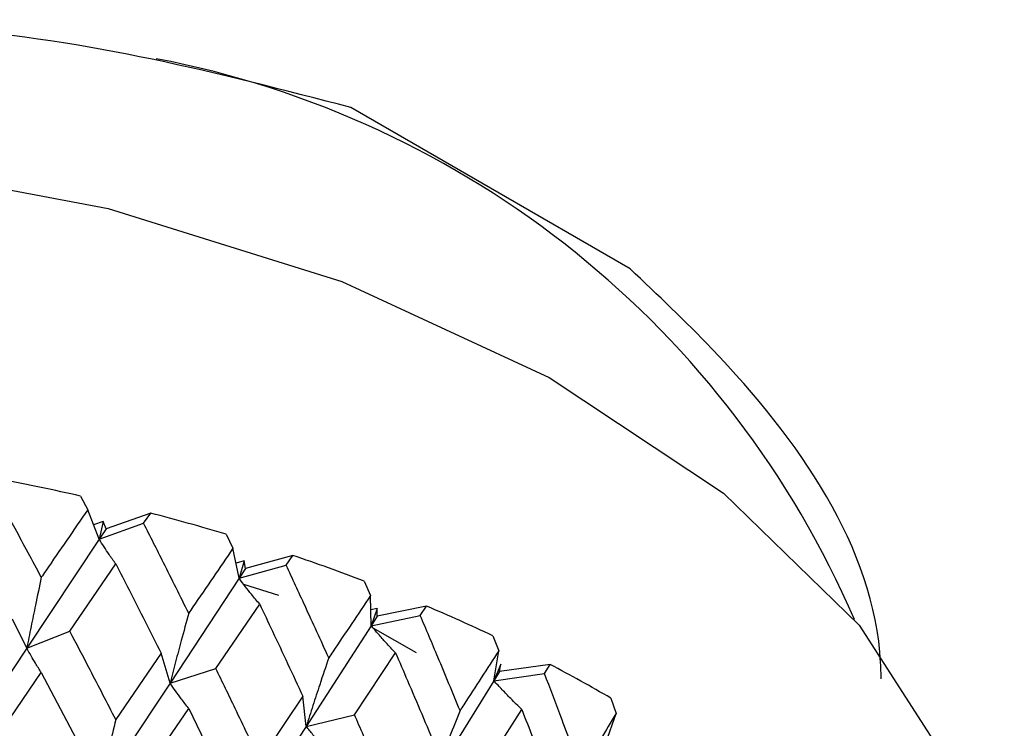
# Model space of a CAD drawing. Units: millimetres. Extents: x 3 to 2996, y 5 to 2995.
# Drawn here: x 2441 to 2449, y 675 to 680 of the extents above; entities that cross this region are included whole.
import ezdxf

# ---------------------------------------------------------------- set-up
doc = ezdxf.new("R2010")
doc.units = ezdxf.units.MM

msp = doc.modelspace()

# ---------------------------------------------------------------- linework, layer by layer
at = {"color": 7, "linetype": 'Continuous', "lineweight": 25}
for p, q in [((2445.9641, 678.2256), (2443.8428, 679.4502)), ((2441.7922, 676.5018), (2441.8464, 676.3981)), ((2441.9335, 676.1748), (2441.8464, 676.3981)), ((2442.3244, 676.3724), (2441.9856, 676.2533)), ((2442.2712, 676.2948), (2442.3244, 676.3724)), ((2441.9645, 676.3087), (2441.8915, 676.2824)), ((2441.9645, 676.3087), (2441.9335, 676.1748)), ((2441.9335, 676.1748), (2442.2712, 676.2948)), ((2441.9856, 676.2533), (2441.9645, 676.3087)), ((2441.9856, 676.2533), (2441.9335, 676.1748)), ((2442.8977, 676.212), (2442.9494, 676.1051)), ((2441.9335, 676.1748), (2441.3837, 675.3475)), ((2442.9955, 675.8777), (2442.9494, 676.1051)), ((2443.4035, 676.0511), (2443.0451, 675.9532)), ((2443.3532, 675.9767), (2443.4035, 676.0511)), ((2441.7101, 675.4775), (2442.0597, 675.9865)), ((2443.0341, 676.0095), (2442.9723, 675.9922)), ((2443.0341, 676.0095), (2442.9955, 675.8777)), ((2442.9955, 675.8777), (2443.3532, 675.9767)), ((2443.0451, 675.9532), (2443.0341, 676.0095)), ((2443.0451, 675.9532), (2442.9955, 675.8777)), ((2442.9955, 675.8777), (2442.4712, 675.0829)), ((2443.0296, 675.8329), (2443.2961, 675.7499)), ((2443.9447, 675.857), (2443.9933, 675.7471)), ((2443.998, 675.5182), (2443.9933, 675.7471)), ((2442.8194, 675.1925), (2443.1524, 675.6809)), ((2444.4186, 675.6665), (2444.0444, 675.5908)), ((2444.3716, 675.595), (2444.4186, 675.6665)), ((2444.0437, 675.6474), (2443.9955, 675.6373)), ((2444.0437, 675.6474), (2443.998, 675.5182)), ((2443.998, 675.5182), (2444.3716, 675.595)), ((2444.0444, 675.5908), (2443.998, 675.5182)), ((2444.0444, 675.5908), (2444.0437, 675.6474)), ((2441.3837, 675.3475), (2441.2765, 675.5679)), ((2443.998, 675.5182), (2443.5049, 674.7541)), ((2441.3837, 675.3475), (2441.7101, 675.4775)), ((2444.0112, 675.5028), (2444.3407, 675.315)), ((2444.9217, 675.4408), (2444.9666, 675.3281)), ((2441.3837, 675.3475), (2440.8234, 674.5016)), ((2442.4045, 675.3086), (2442.0597, 674.805)), ((2442.4712, 675.0829), (2442.4045, 675.3086)), ((2443.871, 674.8422), (2444.1837, 675.311)), ((2444.9299, 675.1001), (2444.9666, 675.3281)), ((2444.9822, 675.2264), (2444.9299, 675.1001)), ((2444.9726, 675.17), (2444.9822, 675.2264)), ((2445.3585, 675.2228), (2444.9726, 675.17)), ((2445.3153, 675.154), (2445.3585, 675.2228)), ((2441.1376, 674.6413), (2441.4941, 675.1623)), ((2441.4941, 675.1623), (2441.8464, 674.4936)), ((2442.4712, 675.0829), (2442.8194, 675.1925)), ((2444.9726, 675.17), (2444.9299, 675.1001)), ((2444.9299, 675.1001), (2445.3153, 675.154)), ((2442.4712, 675.0829), (2441.9335, 674.2702)), ((2444.9299, 675.1001), (2444.4734, 674.3648)), ((2443.4794, 674.9826), (2443.1524, 674.4994)), ((2443.5049, 674.7541), (2443.4794, 674.9826)), ((2445.818, 674.968), (2445.8588, 674.8526)), ((2442.2712, 674.3902), (2442.613, 674.8901)), ((2442.613, 674.8901), (2442.9494, 674.2005)), ((2443.5049, 674.7541), (2443.871, 674.8422)), ((2444.8535, 674.4303), (2445.1425, 674.8809)), ((2445.781, 674.6281), (2445.8588, 674.8526)), ((2443.5049, 674.7541), (2442.9955, 673.9731))]:
    msp.add_line(p, q, dxfattribs=at)
at = {"color": 7, "linetype": 'Continuous', "lineweight": 25, "flags": 128}
msp.add_lwpolyline([(2432.2476, 678.444), (2434.1041, 678.899), (2436.0715, 679.1554), (2438.0865, 679.2049), (2440.0845, 679.0458), (2442.0012, 678.6834), (2443.775, 678.1292), (2445.3488, 677.4011), (2446.6722, 676.5225), (2447.7025, 675.5215), (2448.4067, 674.4305), (2448.7621, 673.2844), (2448.805, 672.7176)], dxfattribs=at)
at = {"color": 7, "linetype": 'Continuous', "lineweight": 25}
for centre, radius, start, end in [((2441.0054, 672.697), 7.2522, 23.28838, 79.17833), ((2437.8574, 659.1224), 17.8193, 77.24303, 79.21133), ((2438.1956, 660.506), 16.3947, 73.33307, 75.41381), ((2438.6909, 662.0593), 14.7641, 69.1543, 71.38557), ((2439.341, 663.6744), 13.0228, 64.62541, 67.05141), ((2440.1256, 665.2454), 11.2664, 59.65192, 62.32395)]:
    msp.add_arc(centre, radius, start, end, dxfattribs=at)
for points, knots in [([(2443.8428, 679.4502), (2442.8444, 679.7096), (2440.8495, 680.2278), (2437.3661, 679.8888), (2434.6717, 679.2767), (2433.407, 678.7217), (2433.1684, 678.617)], [0, 0, 0, 0, 0.304677, 0.608747, 0.926181, 1, 1, 1, 1]), ([(2447.8704, 675.1149), (2447.8694, 675.1553), (2447.8474, 676.0738), (2447.0647, 677.1845), (2446.1733, 678.0277), (2445.9641, 678.2256)], [0, 0, 0, 0, 0.034022, 0.773311, 1, 1, 1, 1]), ([(2441.4941, 675.8851), (2441.4278, 676.0088), (2441.3094, 676.2298), (2441.1901, 676.4492), (2441.1376, 676.5458)], [0, 0, 0, 0, 0.559692, 1, 1, 1, 1]), ([(2441.8464, 676.3981), (2441.7406, 676.244), (2441.6235, 676.0736), (2441.5054, 675.9016), (2441.4941, 675.8851)], [0, 0, 0, 0, 0.90423, 1, 1, 1, 1]), ([(2442.613, 675.6129), (2442.5495, 675.7405), (2442.4361, 675.9686), (2442.3216, 676.1951), (2442.2712, 676.2948)], [0, 0, 0, 0, 0.559692, 1, 1, 1, 1]), ([(2442.0597, 675.9865), (2442.0428, 676.0103), (2442.013, 676.0525), (2441.971, 676.1155), (2441.946, 676.155), (2441.9335, 676.1748)], [0, 0, 0, 0, 0.393157, 0.696562, 1, 1, 1, 1]), ([(2442.9494, 676.1051), (2442.8484, 675.9572), (2442.7368, 675.7937), (2442.6238, 675.6287), (2442.613, 675.6129)], [0, 0, 0, 0, 0.90423, 1, 1, 1, 1]), ([(2442.0597, 675.9865), (2442.0935, 675.9207), (2442.2092, 675.6957), (2442.3236, 675.469), (2442.4045, 675.3086)], [0, 0, 0, 0, 0.292349, 1, 1, 1, 1]), ([(2443.6764, 675.2747), (2443.6165, 675.406), (2443.5094, 675.6408), (2443.4009, 675.874), (2443.3532, 675.9767)], [0, 0, 0, 0, 0.559692, 1, 1, 1, 1]), ([(2441.4941, 675.8851), (2441.4793, 675.8147), (2441.4532, 675.6899), (2441.4165, 675.5107), (2441.3946, 675.4019), (2441.3837, 675.3475)], [0, 0, 0, 0, 0.393141, 0.696554, 1, 1, 1, 1]), ([(2443.1524, 675.6809), (2443.1314, 675.7058), (2443.0944, 675.75), (2443.0422, 675.8159), (2443.0111, 675.8571), (2442.9955, 675.8777)], [0, 0, 0, 0, 0.393157, 0.696562, 1, 1, 1, 1]), ([(2443.9933, 675.7471), (2443.8983, 675.6052), (2443.7933, 675.4482), (2443.6867, 675.2898), (2443.6764, 675.2747)], [0, 0, 0, 0, 0.90423, 1, 1, 1, 1]), ([(2443.1524, 675.6809), (2443.1845, 675.6131), (2443.2945, 675.3812), (2443.4028, 675.1478), (2443.4794, 674.9826)], [0, 0, 0, 0, 0.292349, 1, 1, 1, 1]), ([(2442.613, 675.6129), (2442.594, 675.5435), (2442.5606, 675.4206), (2442.5134, 675.2438), (2442.4853, 675.1365), (2442.4712, 675.0829)], [0, 0, 0, 0, 0.393141, 0.696554, 1, 1, 1, 1]), ([(2444.6729, 674.8741), (2444.6171, 675.009), (2444.5175, 675.25), (2444.4162, 675.4895), (2444.3716, 675.595)], [0, 0, 0, 0, 0.559692, 1, 1, 1, 1]), ([(2444.1837, 675.311), (2444.159, 675.3373), (2444.1151, 675.384), (2444.0533, 675.4533), (2444.0164, 675.4965), (2443.998, 675.5182)], [0, 0, 0, 0, 0.393157, 0.696562, 1, 1, 1, 1]), ([(2442.0597, 674.805), (2441.9947, 674.931), (2441.8788, 675.156), (2441.7616, 675.3793), (2441.7101, 675.4775)], [0, 0, 0, 0, 0.560208, 1, 1, 1, 1]), ([(2441.4941, 675.1623), (2441.4793, 675.1857), (2441.4533, 675.2272), (2441.4166, 675.2892), (2441.3947, 675.328), (2441.3837, 675.3475)], [0, 0, 0, 0, 0.392857, 0.696413, 1, 1, 1, 1]), ([(2444.1837, 675.311), (2444.2138, 675.2413), (2444.3168, 675.003), (2444.4179, 674.7632), (2444.4894, 674.5936)], [0, 0, 0, 0, 0.292349, 1, 1, 1, 1]), ([(2444.9666, 675.3281), (2444.8787, 675.1917), (2444.7815, 675.0409), (2444.6824, 674.8887), (2444.6729, 674.8741)], [0, 0, 0, 0, 0.90423, 1, 1, 1, 1]), ([(2443.6764, 675.2747), (2443.6536, 675.2065), (2443.613, 675.0858), (2443.556, 674.9123), (2443.5219, 674.8068), (2443.5049, 674.7541)], [0, 0, 0, 0, 0.393141, 0.696554, 1, 1, 1, 1]), ([(2443.1524, 674.4994), (2443.0906, 674.6293), (2442.9803, 674.861), (2442.8686, 675.0913), (2442.8194, 675.1925)], [0, 0, 0, 0, 0.560208, 1, 1, 1, 1]), ([(2445.5913, 674.4157), (2445.5403, 674.5537), (2445.4493, 674.8005), (2445.3563, 675.0459), (2445.3153, 675.154)], [0, 0, 0, 0, 0.5596918, 1, 1, 1, 1]), ([(2442.613, 674.8901), (2442.5941, 674.9145), (2442.5606, 674.9578), (2442.5135, 675.0223), (2442.4853, 675.0627), (2442.4712, 675.0829)], [0, 0, 0, 0, 0.392857, 0.696413, 1, 1, 1, 1]), ([(2445.1425, 674.8809), (2445.1141, 674.9088), (2445.0639, 674.9583), (2444.9932, 675.0316), (2444.951, 675.0773), (2444.9299, 675.1001)], [0, 0, 0, 0, 0.393157, 0.696562, 1, 1, 1, 1]), ([(2444.1837, 674.1295), (2444.1258, 674.263), (2444.0224, 674.5012), (2443.9173, 674.738), (2443.871, 674.8422)], [0, 0, 0, 0, 0.560208, 1, 1, 1, 1]), ([(2444.6729, 674.8741), (2444.6463, 674.8075), (2444.5991, 674.6894), (2444.5328, 674.5196), (2444.4932, 674.4164), (2444.4734, 674.3648)], [0, 0, 0, 0, 0.393141, 0.696554, 1, 1, 1, 1]), ([(2445.1425, 674.8809), (2445.1702, 674.8095), (2445.2651, 674.5652), (2445.3578, 674.3195), (2445.4235, 674.1457)], [0, 0, 0, 0, 0.292349, 1, 1, 1, 1]), ([(2445.8588, 674.8526), (2445.7789, 674.7213), (2445.6905, 674.5761), (2445.6, 674.4297), (2445.5913, 674.4157)], [0, 0, 0, 0, 0.90423, 1, 1, 1, 1]), ([(2442.0597, 674.805), (2442.0429, 674.7351), (2442.0131, 674.6111), (2441.9711, 674.4327), (2441.946, 674.3244), (2441.9335, 674.2702)], [0, 0, 0, 0, 0.392609, 0.696289, 1, 1, 1, 1]), ([(2443.6764, 674.5519), (2443.6536, 674.5776), (2443.6131, 674.6231), (2443.556, 674.6908), (2443.522, 674.733), (2443.5049, 674.7541)], [0, 0, 0, 0, 0.392857, 0.696413, 1, 1, 1, 1])]:
    msp.add_open_spline(points, degree=3, knots=knots, dxfattribs=at)

doc.saveas('drawing.dxf')
